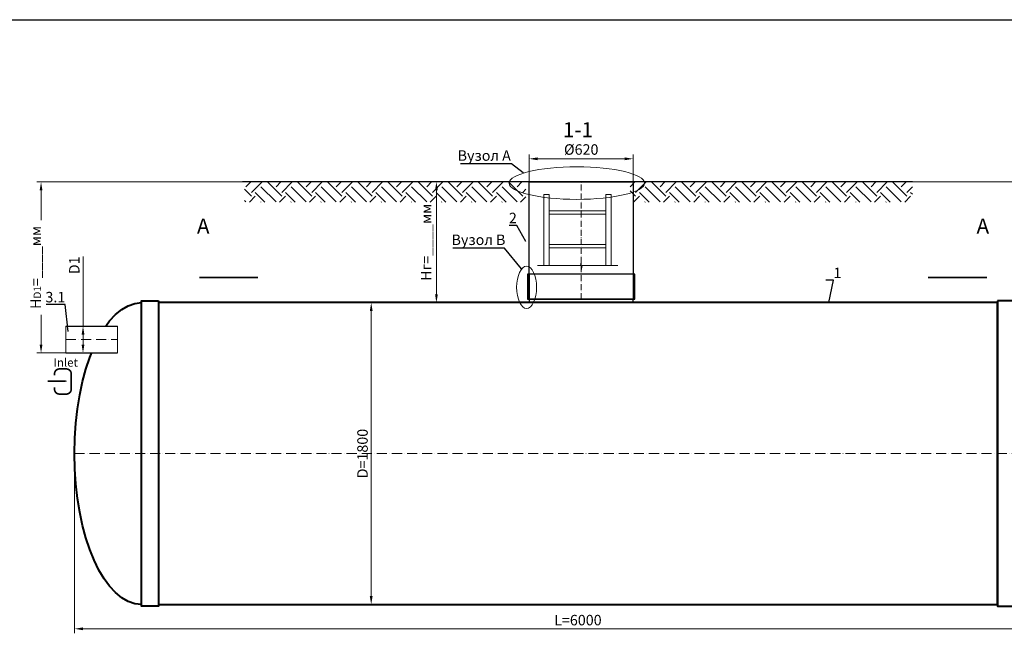
# Model space of a CAD drawing. Units: millimetres. Extents: x 89984 to 435481, y -61401 to 3832.
# Drawn here: x 130941 to 136810, y -30175 to -26510 of the extents above; entities that cross this region are included whole.
import ezdxf
from ezdxf import colors
from ezdxf.entities.mleader import LeaderData, LeaderLine
from ezdxf.math import Vec2, Vec3

# ---------------------------------------------------------------- set-up
doc = ezdxf.new("R2010")
doc.units = ezdxf.units.MM
doc.set_wipeout_variables(frame=1)
doc.linetypes.add('ACAD_ISO10W100', pattern=[18, 12, -3, 0, -3])
doc.layers.add('2-Bottom level  of pipe', color=7, linetype='Continuous')
doc.styles.add('GOST-2.304_Type-B', font='txt')
doc.styles.add('ГОСТ', font='isocpeur.ttf', dxfattribs={"width": 0.95, "oblique": 15})
doc.linetypes.add('зигзаг', pattern='A,0.00254,-5.08,[131,ltypeshp.shx,S=5.08,R=0,X=-5.08,Y=0],-10.16,[131,ltypeshp.shx,S=5.08,R=180,X=5.08,Y=0],-5.08', length=20.32254)
doc.dimstyles.new('ГОСТ', dxfattribs={"dimtxt": 2.5, "dimasz": 2, "dimexe": 1, "dimexo": 0, "dimgap": 0.5, "dimtad": 1, "dimdec": 0, "dimtxsty": 'ГОСТ', "dimcen": -2.5, "dimclrd": 7, "dimclre": 7, "dimclrt": 7, "dimadec": 0, "dimazin": 0, "dimtfac": 1, "dimtdec": 0, "dimtmove": 1, "dimatfit": 3, "dimldrblk": 'DOT', "dimfxl": 1, "dimtfill": 1, "dimlwd": 15, "dimlwe": 15, "dimarcsym": 1})

# ---------------------------------------------------------------- blocks, each defined once
blk = doc.blocks.new('*U68')
at = {"color": 30, "linetype": 'Continuous', "lineweight": 15, "ltscale": 20, "true_color": 0xf26722, "style": 'GOST-2.304_Type-B', "flags": 1}
blk.add_attdef('МАТЕРИАЛ', (325.8, 122.6), '', height=2.5, dxfattribs=at)
at = {"color": 250, "linetype": 'Continuous', "lineweight": 15}
blk.add_wipeout([(0, 80), (306.6, 80), (306.6, -80), (0, -80)], dxfattribs=at)
at = {"lineweight": 30}
for p, q in [((0, 80), (306.6, 80)), ((0, -80), (306.6, -80))]:
    blk.add_line(p, q, dxfattribs=at)
at = {"color": 7, "linetype": 'Continuous', "lineweight": 20}
for p, q in [((0, 80), (0, -80)), ((306.6, 80), (306.6, -80))]:
    blk.add_line(p, q, dxfattribs=at)
at = {"color": 7, "linetype": 'ACAD_ISO10W100', "lineweight": 15, "ltscale": 5}
blk.add_line((0, 0), (306.6, 0), dxfattribs=at)
blk = doc.blocks.new('*D544')
at = {"color": 7, "linetype": 'Continuous', "lineweight": 15, "ltscale": 20, "transparency": 16777216}
for p, q in [((131318.8, -27921.4), (131318.8, -28337.3)), ((131296.6, -28337.3), (131343.8, -28337.3)), ((131318.8, -28447.3), (131318.8, -28387.3)), ((131271.6, -28497.3), (131343.8, -28497.3))]:
    blk.add_line(p, q, dxfattribs=at)
at = {"color": 7, "lineweight": 30, "ltscale": 20, "transparency": 16777216}
for points in [[(131310.4, -28387.3), (131327.1, -28387.3), (131318.8, -28337.3)], [(131310.4, -28447.3), (131327.1, -28447.3), (131318.8, -28497.3)]]:
    blk.add_solid(points, dxfattribs=at)
at = {"layer": 'Defpoints', "color": 0, "lineweight": 30, "ltscale": 20, "transparency": 16777216}
for p in [(131296.6, -28337.3), (131318.8, -28337.3), (131271.6, -28497.3)]:
    blk.add_point(p, dxfattribs=at)
at = {"color": 7, "lineweight": 30, "ltscale": 20, "transparency": 16777216, "insert": (131275, -27974.9), "char_height": 62.5, "attachment_point": 5, "rotation": 90, "style": 'ГОСТ', "bg_fill": 3, "box_fill_scale": 1.1, "bg_fill_color": 256, "bg_fill_true_color": 13158600, "bg_fill_transparency": 0}
blk.add_mtext('D1', dxfattribs=at)
blk = doc.blocks.new('_Dot')
at = {"color": 0, "linetype": 'ByBlock', "lineweight": -2}
blk.add_line((-0.5, 0), (-1, 0), dxfattribs=at)
at = {"color": 0, "linetype": 'ByBlock', "const_width": 0.5}
blk.add_lwpolyline([(-0.25, 0, 1), (0.25, 0, 1)], format="xyb", close=True, dxfattribs=at)
blk = doc.blocks.new('*D561')
at = {"color": 7, "linetype": 'Continuous', "lineweight": 15, "ltscale": 20, "transparency": 16777216}
for p, q in [((131268.2, -29097.3), (131268.2, -30167.4)), ((137268.2, -29097.3), (137268.2, -30167.4)), ((131318.2, -30142.4), (137218.2, -30142.4))]:
    blk.add_line(p, q, dxfattribs=at)
at = {"color": 7, "lineweight": 30, "ltscale": 20, "transparency": 16777216}
for points in [[(131318.2, -30134.1), (131318.2, -30150.7), (131268.2, -30142.4)], [(137218.2, -30134.1), (137218.2, -30150.7), (137268.2, -30142.4)]]:
    blk.add_solid(points, dxfattribs=at)
at = {"layer": 'Defpoints', "color": 0, "lineweight": 30, "ltscale": 20, "transparency": 16777216}
for p in [(131268.2, -29097.3), (137268.2, -29097.3), (137268.2, -30142.4)]:
    blk.add_point(p, dxfattribs=at)
at = {"color": 7, "lineweight": 30, "ltscale": 20, "transparency": 16777216, "insert": (134268.2, -30098.6), "char_height": 62.5, "attachment_point": 5, "style": 'ГОСТ', "bg_fill": 3, "box_fill_scale": 1.1, "bg_fill_color": 256, "bg_fill_true_color": 13158600, "bg_fill_transparency": 0}
blk.add_mtext('L=6000', dxfattribs=at)
blk = doc.blocks.new('Вход')
at = {"color": 250, "linetype": 'Continuous', "lineweight": 15, "ltscale": 20, "const_width": 10}
blk.add_lwpolyline([(-100, -34.9), (-100, -45, 0.414214), (-70, -75), (-30, -75, 0.414214), (0, -45), (0, 45, 0.414214), (-30, 75), (-70, 75, 0.414214), (-100, 45), (-100, 36.6)], format="xyb", dxfattribs=at)
at = {"color": 250, "linetype": 'Continuous', "lineweight": 15, "ltscale": 20}
blk.add_lwpolyline([(-140, 2.2, 10, 10, 0), (-78.5, 2.2, 35, 2, 0), (-25, 2.2, 2, 2, 0)], format="xyseb", dxfattribs=at)
at = {"color": 250, "lineweight": 15, "ltscale": 20, "insert": (-105.2, 138.4), "char_height": 50, "attachment_point": 1, "style": 'ГОСТ'}
blk.add_mtext_dynamic_manual_height_columns('Inlet', width=187.774, gutter_width=12.5, heights=[0], dxfattribs=at)
blk = doc.blocks.new('*D511')
at = {"color": 7, "linetype": 'Continuous', "lineweight": 15, "ltscale": 20, "transparency": 16777216}
for p, q in [((133588.2, -27477.3), (133400, -27477.3)), ((133425, -28147.3), (133425, -27527.3)), ((133588.2, -28197.3), (133400, -28197.3))]:
    blk.add_line(p, q, dxfattribs=at)
at = {"color": 7, "lineweight": 30, "ltscale": 20, "transparency": 16777216}
for points in [[(133416.7, -27527.3), (133433.4, -27527.3), (133425, -27477.3)], [(133416.7, -28147.3), (133433.4, -28147.3), (133425, -28197.3)]]:
    blk.add_solid(points, dxfattribs=at)
at = {"layer": 'Defpoints', "color": 0, "lineweight": 30, "ltscale": 20, "transparency": 16777216}
for p in [(133425, -27477.3), (133588.2, -27477.3), (133588.2, -28197.3)]:
    blk.add_point(p, dxfattribs=at)
at = {"color": 7, "lineweight": 30, "ltscale": 20, "transparency": 16777216, "insert": (133371.9, -27837.3), "char_height": 62.5, "attachment_point": 5, "rotation": 90, "style": 'ГОСТ', "bg_fill": 3, "box_fill_scale": 1.1, "bg_fill_color": 256, "bg_fill_true_color": 13158600, "bg_fill_transparency": 0}
blk.add_mtext('Нг=____мм', dxfattribs=at)
blk = doc.blocks.new('*D509')
at = {"color": 7, "linetype": 'Continuous', "lineweight": 15, "transparency": 16777216}
for p, q in [((133977.7, -27640.2), (133977.7, -27314.5)), ((134547.7, -27339.5), (134027.7, -27339.5)), ((134597.7, -27640.2), (134597.7, -27314.5))]:
    blk.add_line(p, q, dxfattribs=at)
at = {"color": 7, "linetype": 'Continuous', "lineweight": 30, "transparency": 16777216}
for points in [[(134027.7, -27331.1), (134027.7, -27347.8), (133977.7, -27339.5)], [(134547.7, -27331.1), (134547.7, -27347.8), (134597.7, -27339.5)]]:
    blk.add_solid(points, dxfattribs=at)
at = {"layer": 'Defpoints', "color": 0, "linetype": 'Continuous', "lineweight": 30, "transparency": 16777216}
for p in [(133977.7, -27339.5), (133977.7, -27640.2), (134597.7, -27640.2)]:
    blk.add_point(p, dxfattribs=at)
at = {"color": 7, "linetype": 'Continuous', "lineweight": 15, "transparency": 16777216, "insert": (134288, -27292), "char_height": 62.5, "attachment_point": 5, "style": 'ГОСТ', "bg_fill": 3, "box_fill_scale": 1.1, "bg_fill_color": 256, "bg_fill_true_color": 13158600, "bg_fill_transparency": 0}
blk.add_mtext('%%C620', dxfattribs=at)
blk = doc.blocks.new('A$C0ECB475C')
at = {"color": 7, "linetype": 'Continuous', "lineweight": 15}
for p, q in [((38.6, 533.8), (38.6, 109.7)), ((38.6, 533.8), (69.6, 533.8)), ((69.6, 533.8), (69.6, 109.7)), ((407.6, 533.8), (407.6, 109.7)), ((407.6, 533.8), (438.6, 533.8)), ((438.6, 533.8), (438.6, 109.7)), ((69.6, 436.2), (407.6, 436.2)), ((69.6, 416.2), (407.6, 416.2)), ((69.6, 236.2), (407.6, 236.2)), ((69.6, 216.2), (407.6, 216.2)), ((260.6, 130.3), (255.9, 109.7)), ((260.6, 130.3), (260.6, 80)), ((0, 109.7), (255.9, 109.7)), ((260.6, 80), (267.5, 109.7)), ((267.5, 109.7), (479, 109.7))]:
    blk.add_line(p, q, dxfattribs=at)
blk = doc.blocks.new('*U373')
at = {"color": 7, "linetype": 'ACAD_ISO10W100', "lineweight": 15, "ltscale": 5}
blk.add_line((0, 0), (6000, 0), dxfattribs=at)
at = {"color": 250, "lineweight": 40, "ltscale": 20}
for points in [[(500, 910), (500, -910), (400, -910), (400, 910)], [(500, 900), (500, -900), (5500, -900), (5500, 900)], [(5500, 910), (5500, -910), (5600, -910), (5600, 910)]]:
    blk.add_lwpolyline(points, close=True, dxfattribs=at)
at = {"color": 250, "lineweight": 40, "ltscale": 20, "extrusion": (0, 0, -1)}
blk.add_ellipse((400, 0), major_axis=(0, 900), ratio=0.444444, start_param=3.141593, end_param=6.283185, dxfattribs=at)
blk = doc.blocks.new('*D420')
at = {"color": 7, "linetype": 'Continuous', "lineweight": 15, "ltscale": 20, "transparency": 16777216}
for p, q in [((131768.2, -28197.3), (133061.4, -28197.3)), ((133036.4, -29947.3), (133036.4, -28247.3)), ((131768.2, -29997.3), (133061.4, -29997.3))]:
    blk.add_line(p, q, dxfattribs=at)
at = {"color": 7, "lineweight": 30, "ltscale": 20, "transparency": 16777216}
for points in [[(133028, -28247.3), (133044.7, -28247.3), (133036.4, -28197.3)], [(133028, -29947.3), (133044.7, -29947.3), (133036.4, -29997.3)]]:
    blk.add_solid(points, dxfattribs=at)
at = {"layer": 'Defpoints', "color": 0, "lineweight": 30, "ltscale": 20, "transparency": 16777216}
for p in [(131768.2, -28197.3), (133036.4, -28197.3), (131768.2, -29997.3)]:
    blk.add_point(p, dxfattribs=at)
at = {"color": 7, "lineweight": 30, "ltscale": 20, "transparency": 16777216, "insert": (132992.6, -29097.3), "char_height": 62.5, "attachment_point": 5, "rotation": 90, "style": 'ГОСТ', "bg_fill": 3, "box_fill_scale": 1.1, "bg_fill_color": 256, "bg_fill_true_color": 13158600, "bg_fill_transparency": 0}
blk.add_mtext('D=1800', dxfattribs=at)
blk = doc.blocks.new('*D510')
at = {"color": 7, "linetype": 'Continuous', "lineweight": 15, "ltscale": 20, "transparency": 16777216}
for p, q in [((132270.1, -27477.3), (131043.7, -27477.3)), ((131068.7, -28447.3), (131068.7, -27527.3)), ((131369.4, -28497.3), (131043.7, -28497.3))]:
    blk.add_line(p, q, dxfattribs=at)
at = {"color": 7, "lineweight": 30, "ltscale": 20, "transparency": 16777216}
for points in [[(131060.3, -27527.3), (131077, -27527.3), (131068.7, -27477.3)], [(131060.3, -28447.3), (131077, -28447.3), (131068.7, -28497.3)]]:
    blk.add_solid(points, dxfattribs=at)
at = {"layer": 'Defpoints', "color": 0, "lineweight": 30, "ltscale": 20, "transparency": 16777216}
for p in [(131068.7, -27477.3), (132270.1, -27477.3), (131369.4, -28497.3)]:
    blk.add_point(p, dxfattribs=at)
at = {"color": 7, "lineweight": 30, "ltscale": 20, "transparency": 16777216, "insert": (131015.5, -27987.3), "char_height": 62.5, "attachment_point": 5, "rotation": 90, "style": 'ГОСТ', "bg_fill": 3, "box_fill_scale": 1.1, "bg_fill_color": 256, "bg_fill_true_color": 13158600, "bg_fill_transparency": 0}
blk.add_mtext('H{\\H0.7x;\\S^ D1;}=____мм', dxfattribs=at)
blk = doc.blocks.new('*D512')
at = {"color": 7, "linetype": 'Continuous', "lineweight": 15, "ltscale": 20, "transparency": 16777216}
for p, q in [((136261.7, -27477.3), (137581, -27477.3)), ((137556, -28497.3), (137556, -27527.3)), ((137223.1, -28547.3), (137581, -28547.3))]:
    blk.add_line(p, q, dxfattribs=at)
at = {"color": 7, "lineweight": 30, "ltscale": 20, "transparency": 16777216}
for points in [[(137547.7, -27527.3), (137564.3, -27527.3), (137556, -27477.3)], [(137547.7, -28497.3), (137564.3, -28497.3), (137556, -28547.3)]]:
    blk.add_solid(points, dxfattribs=at)
at = {"layer": 'Defpoints', "color": 0, "lineweight": 30, "ltscale": 20, "transparency": 16777216}
for p in [(136261.7, -27477.3), (137556, -27477.3), (137223.1, -28547.3)]:
    blk.add_point(p, dxfattribs=at)
at = {"color": 7, "lineweight": 30, "ltscale": 20, "transparency": 16777216, "insert": (137502.9, -28012.3), "char_height": 62.5, "attachment_point": 5, "rotation": 90, "style": 'ГОСТ', "bg_fill": 3, "box_fill_scale": 1.1, "bg_fill_color": 256, "bg_fill_true_color": 13158600, "bg_fill_transparency": 0}
blk.add_mtext('H{\\H0.7x;\\S^ D2;}=____мм', dxfattribs=at)
blk = doc.blocks.new('*U471')
at = {"color": 250, "linetype": 'ACAD_ISO10W100', "lineweight": 15, "ltscale": 3}
blk.add_line((0, 20), (0, 720), dxfattribs=at)
at = {"color": 215, "linetype": 'зигзаг', "lineweight": 30, "true_color": 0xa953a0}
for p, q in [((-310, 170), (-310, 20.3)), ((310, 170), (310, 20.3))]:
    blk.add_line(p, q, dxfattribs=at)
at = {"color": 250, "lineweight": 30, "ltscale": 20}
blk.add_lwpolyline([(-310, 720), (310, 720), (310, 20), (-310, 20)], close=True, dxfattribs=at)
at = {"layer": '2-Bottom level  of pipe', "color": 7, "lineweight": 30, "ltscale": 50}
for points in [[(-320, 20), (320, 20), (320, 170), (-320, 170)], [(-310, 0), (310, 0), (310, 20), (-310, 20)]]:
    blk.add_lwpolyline(points, close=True, dxfattribs=at)

msp = doc.modelspace()

# ---------------------------------------------------------------- linework, layer by layer
at = {"color": 250, "linetype": 'ByBlock', "lineweight": 15, "ltscale": 20, "extrusion": (0, 0, -1)}
msp.add_ellipse((133962.5, -28105.6), major_axis=(0, -126.1), ratio=0.470552, start_param=-1.570796, end_param=4.712389, dxfattribs=at)
at = {"layer": '2-Bottom level  of pipe', "color": 7, "lineweight": 30, "ltscale": 50}
for points in [[(132119.5, -27696.7, 0, 0, 0), (132119.5, -27896.7, 50, 1, 0), (132119.5, -28046.7, 1, 1, 0)], [(136597.4, -27696.7, 0, 0, 0), (136597.4, -27896.7, 50, 1, 0), (136597.4, -28046.7, 1, 1, 0)]]:
    msp.add_lwpolyline(points, format="xyseb", dxfattribs=at)
at = {"layer": '2-Bottom level  of pipe', "color": 7, "lineweight": 30, "ltscale": 50, "const_width": 10}
for points in [[(132011.1, -28046.7), (132361.1, -28046.7)], [(136705.8, -28046.7), (136355.8, -28046.7)]]:
    msp.add_lwpolyline(points, dxfattribs=at)

# ---------------------------------------------------------------- block references
at = {"color": 250, "lineweight": 30, "ltscale": 20}
msp.add_blockref('*U373', (131268.2, -29097.3), dxfattribs=at)

# ---------------------------------------------------------------- texts
at = {"char_height": 90, "width": 293.837, "attachment_point": 2, "style": 'ГОСТ'}
for s, insert in [('1-1', (134268.7, -27121.1)), ('А', (132035.3, -27695.5)), ('А', (136681.6, -27695.5))]:
    msp.add_mtext(s, dxfattribs=dict(at, insert=insert))

# ---------------------------------------------------------------- leaders
at = {"color": 26, "linetype": 'Continuous', "lineweight": 15}
ml = msp.add_multileader_mtext('Standard', dxfattribs=at)
ml.set_content('Вузол{\\C26; \\C256;\\c0;А}', color=7, style='ГОСТ')
ml.set_leader_properties()
ml.set_arrow_properties(name='DOT')
ml.build(insert=Vec2(0, 0))
ml.multileader.update_dxf_attribs({"text_left_attachment_type": 6, "text_right_attachment_type": 6, "dogleg_length": 0, "arrow_head_size": 2.4, "scale": 30})
ctx = ml.context
ctx.base_point, ctx.scale, ctx.char_height, ctx.arrow_head_size, ctx.landing_gap_size, ctx.plane_origin = Vec3(104824, -27369.9), 30, 75, 2.4, 0, Vec3(106010.3, -26872.4)
ctx.left_attachment, ctx.right_attachment = 6, 6
notes = []
notes.append((ctx, [(1, (1, 1, 0), (105209.7, -27369.9), (-1, 0), 0, [(0, [(105281.1, -27424.5)], 0, [])])]))
ctx.mtext.insert, ctx.mtext.width, ctx.mtext.flow_direction = Vec3(104824, -27272.4), 1037.257, 5
ml = msp.add_multileader_mtext('Standard', dxfattribs=at)
ml.set_content('Вузол{\\C26; \\C256;\\c0;А}', color=7, style='ГОСТ')
ml.set_leader_properties()
ml.set_arrow_properties(name='DOT')
ml.build(insert=Vec2(0, 0))
ml.multileader.update_dxf_attribs({"text_left_attachment_type": 6, "text_right_attachment_type": 6, "dogleg_length": 0, "arrow_head_size": 2.4, "scale": 30})
ctx = ml.context
ctx.base_point, ctx.scale, ctx.char_height, ctx.arrow_head_size, ctx.landing_gap_size, ctx.plane_origin = Vec3(110906.8, -27369.6), 30, 75, 2.4, 0, Vec3(112093.1, -26872.1)
ctx.left_attachment, ctx.right_attachment = 6, 6
notes.append((ctx, [(1, (1, 1, 0), (111292.5, -27369.6), (-1, 0), 0, [(0, [(111363.9, -27424.1)], 0, [])])]))
ctx.mtext.insert, ctx.mtext.width, ctx.mtext.flow_direction = Vec3(110906.8, -27272.1), 1037.257, 5
ml = msp.add_multileader_mtext('Standard', dxfattribs=at)
ml.set_content('Вузол{\\C26; \\C256;\\c0;А}', color=7, style='ГОСТ')
ml.set_leader_properties()
ml.set_arrow_properties(name='DOT')
ml.build(insert=Vec2(0, 0))
ml.multileader.update_dxf_attribs({"text_left_attachment_type": 6, "text_right_attachment_type": 6, "dogleg_length": 0, "arrow_head_size": 2.4, "scale": 30})
ctx = ml.context
ctx.base_point, ctx.scale, ctx.char_height, ctx.arrow_head_size, ctx.landing_gap_size, ctx.plane_origin = Vec3(116989.6, -27369.9), 30, 75, 2.4, 0, Vec3(118175.9, -26872.4)
ctx.left_attachment, ctx.right_attachment = 6, 6
notes.append((ctx, [(1, (1, 1, 0), (117375.4, -27369.9), (-1, 0), 0, [(0, [(117446.7, -27424.5)], 0, [])])]))
ctx.mtext.insert, ctx.mtext.width, ctx.mtext.flow_direction = Vec3(116989.6, -27272.4), 1037.257, 5
ml = msp.add_multileader_mtext('Standard', dxfattribs=at)
ml.set_content('Вузол{\\C26; \\C256;\\c0;А}', color=7, style='ГОСТ')
ml.set_leader_properties()
ml.set_arrow_properties(name='DOT')
ml.build(insert=Vec2(0, 0))
ml.multileader.update_dxf_attribs({"text_left_attachment_type": 6, "text_right_attachment_type": 6, "dogleg_length": 0, "arrow_head_size": 2.4, "scale": 30})
ctx = ml.context
ctx.base_point, ctx.scale, ctx.char_height, ctx.arrow_head_size, ctx.landing_gap_size, ctx.plane_origin = Vec3(124043.9, -27369.9), 30, 75, 2.4, 0, Vec3(125230.3, -26872.4)
ctx.left_attachment, ctx.right_attachment = 6, 6
notes.append((ctx, [(1, (1, 1, 0), (124429.7, -27369.9), (-1, 0), 0, [(0, [(124501.1, -27424.5)], 0, [])])]))
ctx.mtext.insert, ctx.mtext.width, ctx.mtext.flow_direction = Vec3(124043.9, -27272.4), 1037.257, 5
at = {"color": 250, "linetype": 'Continuous', "lineweight": 15}
ml = msp.add_multileader_mtext('Standard', dxfattribs=at)
ml.set_content('1', color=7, style='ГОСТ')
ml.set_leader_properties()
ml.set_arrow_properties(name='DOT')
ml.build(insert=Vec2(0, 0))
ml.multileader.update_dxf_attribs({"text_left_attachment_type": 6, "text_right_attachment_type": 6, "dogleg_length": 0, "arrow_head_size": 2, "scale": 25})
ctx = ml.context
ctx.base_point, ctx.scale, ctx.char_height, ctx.arrow_head_size, ctx.landing_gap_size, ctx.plane_origin = Vec3(135791.6, -28063.5), 25, 62.5, 2, 0, Vec3(135763.3, -28294.7)
ctx.left_attachment, ctx.right_attachment = 6, 6
notes.append((ctx, [(1, (1, 1, 0), (135791.6, -28063.5), (1, 0), 0, [(0, [(135763.3, -28197.3)], 0, [])])]))
ctx.mtext.insert, ctx.mtext.flow_direction = Vec3(135791.6, -27988.5), 5
for ctx, leaders in notes:
    for number, flags, end, landing, length, lines in leaders:
        leader = LeaderData()
        leader.index, (leader.has_last_leader_line, leader.has_dogleg_vector, leader.attachment_direction) = number, flags
        leader.last_leader_point, leader.dogleg_vector, leader.dogleg_length = Vec3(end), Vec3(landing), length
        for number, points, colour, breaks in lines:
            line = LeaderLine()
            line.index, line.vertices, line.color, line.breaks = number, Vec3.list(points), colors.encode_raw_color(colour), breaks
            leader.lines.append(line)
        ctx.leaders.append(leader)

# ---------------------------------------------------------------- next in the draw order: block references
at = {"color": 250, "lineweight": 30, "ltscale": 20}
msp.add_blockref('*U68', (131216.8, -28417.3), dxfattribs=at)

# ---------------------------------------------------------------- next in the draw order: dimensions: what is measured, and where the dimension line sits
dim = msp.add_linear_dim(base=(137268.2, -30142.4), p1=(131268.2, -29097.3), p2=(137268.2, -29097.3), text='L=<>', dimstyle='ГОСТ', dxfattribs=at)
dim.commit()
dim.dimension.update_dxf_attribs({"geometry": '*D561', "text_midpoint": (134268.2, -30098.6)})

# ---------------------------------------------------------------- next in the draw order: linework, layer by layer
at = {"color": 1, "lineweight": 30, "ltscale": 20}
msp.add_lwpolyline([(129914.7, -26509.7), (138622.9, -26509.7), (138622.9, -33279.4), (129914.7, -33279.4)], close=True, dxfattribs=at)

# ---------------------------------------------------------------- next in the draw order: block references
at = {"color": 250, "linetype": 'Continuous', "lineweight": 15, "ltscale": 20}
msp.add_blockref('Вход', (131248.8, -28667.5), dxfattribs=at)

# ---------------------------------------------------------------- next in the draw order: leaders
at = {"color": 250, "linetype": 'Continuous', "lineweight": 15}
ml = msp.add_multileader_mtext('Standard', dxfattribs=at)
ml.set_content('3.1', color=7, style='ГОСТ')
ml.set_leader_properties()
ml.set_arrow_properties(name='DOT')
ml.build(insert=Vec2(0, 0))
ml.multileader.update_dxf_attribs({"text_left_attachment_type": 6, "text_right_attachment_type": 6, "dogleg_length": 0, "arrow_head_size": 2, "scale": 25})
ctx = ml.context
ctx.base_point, ctx.scale, ctx.char_height, ctx.arrow_head_size, ctx.landing_gap_size, ctx.plane_origin = Vec3(131119.2, -28208.1), 25, 62.5, 2, 0, Vec3(131230.5, -28466.6)
ctx.left_attachment, ctx.right_attachment, ctx.text_align_type = 6, 6, 2
notes = []
notes.append((ctx, [(0, (1, 1, 0), (131213.1, -28208.1), (-1, 0), 0, [(0, [(131230.5, -28369.3)], 0, [])])]))
ctx.mtext.insert, ctx.mtext.alignment, ctx.mtext.flow_direction = Vec3(131213.1, -28133.1), 3, 5
for ctx, leaders in notes:
    for number, flags, end, landing, length, lines in leaders:
        leader = LeaderData()
        leader.index, (leader.has_last_leader_line, leader.has_dogleg_vector, leader.attachment_direction) = number, flags
        leader.last_leader_point, leader.dogleg_vector, leader.dogleg_length = Vec3(end), Vec3(landing), length
        for number, points, colour, breaks in lines:
            line = LeaderLine()
            line.index, line.vertices, line.color, line.breaks = number, Vec3.list(points), colors.encode_raw_color(colour), breaks
            leader.lines.append(line)
        ctx.leaders.append(leader)

# ---------------------------------------------------------------- next in the draw order: dimensions: what is measured, and where the dimension line sits
at = {"color": 1, "linetype": 'Continuous', "lineweight": 15}
dim = msp.add_linear_dim(base=(133977.7, -27339.5), p1=(134597.7, -27640.2), p2=(133977.7, -27640.2), angle=180, text='%%C620', dimstyle='ГОСТ', dxfattribs=at)
dim.commit()
dim.dimension.update_dxf_attribs({"geometry": '*D509', "text_midpoint": (134288, -27335.7), "dimtype": 160})
at = {"color": 250, "lineweight": 30, "ltscale": 20}
dim = msp.add_linear_dim(base=(131318.8, -28337.3), p1=(131271.6, -28497.3), p2=(131296.6, -28337.3), angle=90, text='D1', dimstyle='ГОСТ', dxfattribs=at)
dim.commit()
dim.dimension.update_dxf_attribs({"geometry": '*D544', "text_midpoint": (131349.7, -27974.9), "dimtype": 160})
dim = msp.add_linear_dim(base=(133036.4, -28197.3), p1=(131768.2, -29997.3), p2=(131768.2, -28197.3), angle=90, text='D=<>', dimstyle='ГОСТ', dxfattribs=at)
dim.commit()
dim.dimension.update_dxf_attribs({"geometry": '*D420', "text_midpoint": (132992.6, -29097.3)})

# ---------------------------------------------------------------- next in the draw order: hatches: boundary and pattern name
at = {"lineweight": 15, "ltscale": 20, "true_color": 0x136734}
h = msp.add_hatch(dxfattribs=at)
h.set_pattern_fill('EARTH', color=116, scale=20, angle=45)
h.set_pattern_definition([(45, (28106.16, 16642.72), (0, 179.60512), [127, -127]), (45, (28072.48, 16676.4), (0, 179.60512), [127, -127]), (45, (28038.8, 16710.07), (0, 179.60512), [127, -127]), (135, (28038.8, 16732.52), (-179.60512, 0), [127, -127]), (135, (28072.48, 16766.2), (-179.60512, 0), [127, -127]), (135, (28106.16, 16799.88), (-179.60512, 0), [127, -127])])
h.paths.add_polyline_path([(134579.2, -27477.3), (134579.2, -27597.7), (136261.7, -27597.7), (136261.7, -27477.3)])

# ---------------------------------------------------------------- next in the draw order: linework, layer by layer
at = {"color": 7, "linetype": 'Continuous', "lineweight": 20}
msp.add_line((133968.8, -27477.3), (134569.2, -27477.3), dxfattribs=at)
at = {"color": 26, "linetype": 'Continuous', "lineweight": 15, "ltscale": 20}
msp.add_ellipse((134261.9, -27484.3), major_axis=(-403.5, 0), ratio=0.240452, dxfattribs=at)

# ---------------------------------------------------------------- next in the draw order: block references
at = {"color": 250, "lineweight": 30, "ltscale": 20}
msp.add_blockref('*U471', (134287.7, -28197.3), dxfattribs=at)
at = {"color": 1, "linetype": 'Continuous', "lineweight": 15}
msp.add_blockref('A$C0ECB475C', (134027.1, -28085.9), dxfattribs=at)

# ---------------------------------------------------------------- next in the draw order: leaders
at = {"color": 26, "linetype": 'Continuous', "lineweight": 15}
ml = msp.add_multileader_mtext('Standard', dxfattribs=at)
ml.set_content('Вузол{\\C26; \\C256;\\c0;А}', color=7, style='ГОСТ')
ml.set_leader_properties()
ml.set_arrow_properties(name='DOT')
ml.build(insert=Vec2(0, 0))
ml.multileader.update_dxf_attribs({"text_left_attachment_type": 6, "text_right_attachment_type": 6, "dogleg_length": 0, "arrow_head_size": 2, "scale": 25})
ctx = ml.context
ctx.base_point, ctx.scale, ctx.char_height, ctx.arrow_head_size, ctx.landing_gap_size, ctx.plane_origin = Vec3(133551.5, -27369.9), 25, 62.5, 2, 0, Vec3(134673.6, -26872.4)
ctx.left_attachment, ctx.right_attachment = 6, 6
notes = []
notes.append((ctx, [(1, (1, 1, 0), (133873, -27369.9), (-1, 0), 0, [(0, [(133944.4, -27424.5)], 0, [])])]))
ctx.mtext.insert, ctx.mtext.width, ctx.mtext.flow_direction = Vec3(133551.5, -27288.7), 864.381, 5
at = {"color": 250, "linetype": 'Continuous', "lineweight": 15}
ml = msp.add_multileader_mtext('Standard', dxfattribs=at)
ml.set_content('2', color=7, style='ГОСТ')
ml.set_leader_properties()
ml.set_arrow_properties(name='DOT')
ml.build(insert=Vec2(0, 0))
ml.multileader.update_dxf_attribs({"text_left_attachment_type": 6, "text_right_attachment_type": 6, "dogleg_length": 0, "arrow_head_size": 2, "scale": 25})
ctx = ml.context
ctx.base_point, ctx.scale, ctx.char_height, ctx.arrow_head_size, ctx.landing_gap_size, ctx.plane_origin = Vec3(133857.8, -27736.2), 25, 62.5, 2, 0, Vec3(133907.5, -27936.5)
ctx.left_attachment, ctx.right_attachment, ctx.text_align_type = 6, 6, 2
notes.append((ctx, [(0, (1, 1, 0), (133904.2, -27736.2), (-1, 0), 0, [(0, [(133958.8, -27833.4)], 0, [])])]))
ctx.mtext.insert, ctx.mtext.alignment, ctx.mtext.flow_direction = Vec3(133904.2, -27661.2), 3, 5
at = {"color": 26, "linetype": 'Continuous', "lineweight": 15}
ml = msp.add_multileader_mtext('Standard', dxfattribs=at)
ml.set_content('Вузол{\\C250; }B', color=7, style='ГОСТ')
ml.set_leader_properties()
ml.set_arrow_properties(name='DOT')
ml.build(insert=Vec2(0, 0))
ml.multileader.update_dxf_attribs({"text_left_attachment_type": 6, "text_right_attachment_type": 6, "dogleg_length": 0, "arrow_head_size": 2.4, "scale": 30})
ctx = ml.context
ctx.base_point, ctx.scale, ctx.char_height, ctx.arrow_head_size, ctx.landing_gap_size, ctx.plane_origin = Vec3(124008.6, -27872.2), 30, 75, 2.4, 0, Vec3(125713.4, -27794.5)
ctx.left_attachment, ctx.right_attachment = 6, 6
notes.append((ctx, [(1, (1, 1, 0), (124387.2, -27872.2), (-1, 0), 0, [(0, [(124489.2, -27996.7)], 0, [])])]))
ctx.mtext.insert, ctx.mtext.width, ctx.mtext.defined_height, ctx.mtext.flow_direction = Vec3(124008.6, -27774.7), 442.165, 123.4, 5
for ctx, leaders in notes:
    for number, flags, end, landing, length, lines in leaders:
        leader = LeaderData()
        leader.index, (leader.has_last_leader_line, leader.has_dogleg_vector, leader.attachment_direction) = number, flags
        leader.last_leader_point, leader.dogleg_vector, leader.dogleg_length = Vec3(end), Vec3(landing), length
        for number, points, colour, breaks in lines:
            line = LeaderLine()
            line.index, line.vertices, line.color, line.breaks = number, Vec3.list(points), colors.encode_raw_color(colour), breaks
            leader.lines.append(line)
        ctx.leaders.append(leader)

# ---------------------------------------------------------------- next in the draw order: dimensions: what is measured, and where the dimension line sits
at = {"color": 250, "lineweight": 30, "ltscale": 20}
dim = msp.add_linear_dim(base=(133425, -27477.3), p1=(133588.2, -28197.3), p2=(133588.2, -27477.3), angle=90, text='Нг=____мм', dimstyle='ГОСТ', dxfattribs=at)
dim.commit()
dim.dimension.update_dxf_attribs({"geometry": '*D511', "text_midpoint": (133371.9, -27837.3)})

# ---------------------------------------------------------------- next in the draw order: hatches: boundary and pattern name
at = {"lineweight": 15, "ltscale": 20, "true_color": 0x136734}
h = msp.add_hatch(dxfattribs=at)
h.set_pattern_fill('EARTH', color=116, scale=20, angle=45)
h.set_pattern_definition([(45, (27074.41, 16642.72), (0, 179.60512), [127, -127]), (45, (27040.74, 16676.4), (0, 179.60512), [127, -127]), (45, (27007.06, 16710.07), (0, 179.60512), [127, -127]), (135, (27007.06, 16732.52), (-179.60512, 0), [127, -127]), (135, (27040.74, 16766.2), (-179.60512, 0), [127, -127]), (135, (27074.41, 16799.88), (-179.60512, 0), [127, -127])])
h.paths.add_polyline_path([(132280.8, -27477.3), (132280.8, -27597.7), (133958.8, -27597.7), (133958.8, -27477.3)])

# ---------------------------------------------------------------- next in the draw order: linework, layer by layer
at = {"color": 250, "lineweight": 30, "ltscale": 20}
msp.add_line((136261.7, -27477.3), (132270.1, -27477.3), dxfattribs=at)

# ---------------------------------------------------------------- next in the draw order: leaders
at = {"color": 26, "linetype": 'Continuous', "lineweight": 15}
ml = msp.add_multileader_mtext('Standard', dxfattribs=at)
ml.set_content('Вузол{\\C250; }B', color=7, style='ГОСТ')
ml.set_leader_properties()
ml.set_arrow_properties(name='DOT')
ml.build(insert=Vec2(0, 0))
ml.multileader.update_dxf_attribs({"text_left_attachment_type": 6, "text_right_attachment_type": 6, "dogleg_length": 0, "arrow_head_size": 2, "scale": 25})
ctx = ml.context
ctx.base_point, ctx.scale, ctx.char_height, ctx.arrow_head_size, ctx.landing_gap_size, ctx.plane_origin = Vec3(133515, -27872.2), 25, 62.5, 2, 0, Vec3(135156.7, -27794.5)
ctx.left_attachment, ctx.right_attachment = 6, 6
notes = []
notes.append((ctx, [(1, (1, 1, 0), (133830.5, -27872.2), (-1, 0), 0, [(0, [(133932.5, -27996.7)], 0, [])])]))
ctx.mtext.insert, ctx.mtext.width, ctx.mtext.defined_height, ctx.mtext.flow_direction = Vec3(133515, -27791), 368.471, 102.8, 5
for ctx, leaders in notes:
    for number, flags, end, landing, length, lines in leaders:
        leader = LeaderData()
        leader.index, (leader.has_last_leader_line, leader.has_dogleg_vector, leader.attachment_direction) = number, flags
        leader.last_leader_point, leader.dogleg_vector, leader.dogleg_length = Vec3(end), Vec3(landing), length
        for number, points, colour, breaks in lines:
            line = LeaderLine()
            line.index, line.vertices, line.color, line.breaks = number, Vec3.list(points), colors.encode_raw_color(colour), breaks
            leader.lines.append(line)
        ctx.leaders.append(leader)

# ---------------------------------------------------------------- next in the draw order: dimensions: what is measured, and where the dimension line sits
at = {"color": 250, "lineweight": 30, "ltscale": 20}
for base, p1, p2, text, picture, middle in [((131068.7, -27477.3), (131369.4, -28497.3), (132270.1, -27477.3), 'H{\\H0.7x;\\S^ D1;}=____мм', '*D510', (131015.5, -27987.3)), ((137556, -27477.3), (137223.1, -28547.3), (136261.7, -27477.3), 'H{\\H0.7x;\\S^ D2;}=____мм', '*D512', (137502.9, -28012.3))]:
    dim = msp.add_linear_dim(base=base, p1=p1, p2=p2, angle=90, text=text, dimstyle='ГОСТ', dxfattribs=at)
    dim.commit()
    dim.dimension.update_dxf_attribs({"geometry": picture, "text_midpoint": middle})

doc.saveas('drawing.dxf')
